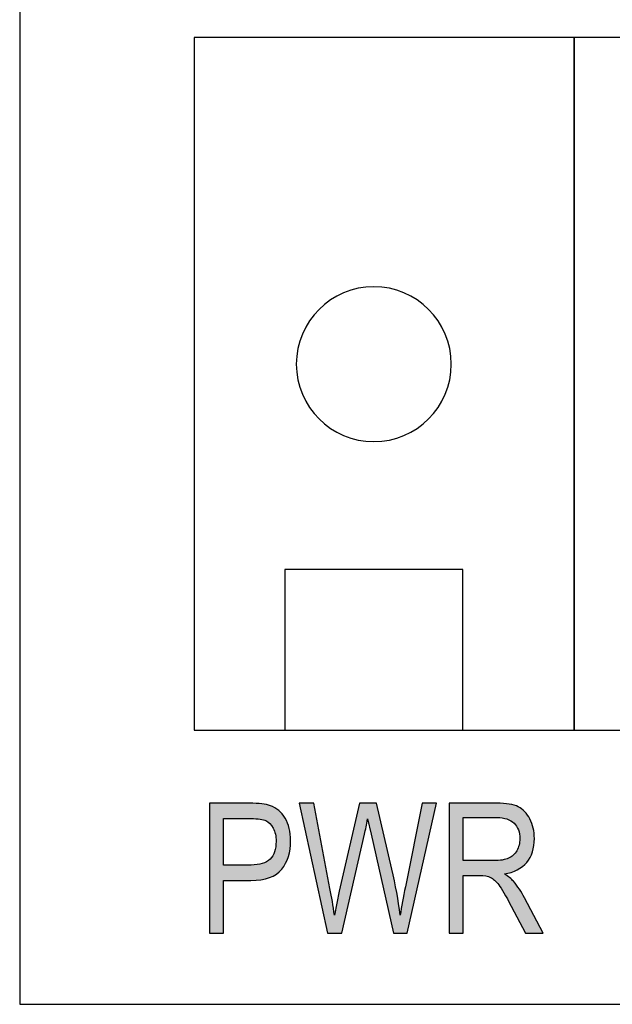
# Model space of a CAD drawing. Extents: x 4.14 to 8.64, y 3.14 to 6.01.
# Drawn here: x 4.95 to 5.25, y 3.65 to 4.16 of the extents above; entities that cross this region are included whole.
import ezdxf

# ---------------------------------------------------------------- set-up
doc = ezdxf.new("R2010")
doc.units = 0
doc.layers.add('LAYER_1', color=7, linetype='CONTINUOUS')

# ---------------------------------------------------------------- blocks, each defined once
blk = doc.blocks.new('*U60')
at = {"layer": 'LAYER_1', "color": 7, "extrusion": (0, 0, -1)}
for points in [[(-5.04639, 3.69003), (-5.04639, 3.75714), (-5.05366, 3.69003)], [(-5.05366, 3.69003), (-5.04639, 3.75714), (-5.05366, 3.75714)], [(-5.06713, 3.74922), (-5.06713, 3.75714), (-5.06777, 3.74922)], [(-5.06777, 3.74922), (-5.06713, 3.75714), (-5.06777, 3.7571)], [(-5.0679, 3.74921), (-5.06777, 3.7571), (-5.0679, 3.7571)], [(-5.07039, 3.74915), (-5.0679, 3.7571), (-5.07039, 3.75697)], [(-5.07104, 3.74909), (-5.07039, 3.75697), (-5.07104, 3.75694)], [(-5.07244, 3.74896), (-5.07104, 3.75694), (-5.07244, 3.75687)], [(-5.07257, 3.74895), (-5.07244, 3.75687), (-5.07257, 3.75686)], [(-5.07302, 3.74887), (-5.07257, 3.75686), (-5.07302, 3.75684)], [(-5.07348, 3.74878), (-5.07302, 3.75684), (-5.07348, 3.75681)], [(-5.07373, 3.74873), (-5.07348, 3.75681), (-5.07373, 3.75676)], [(-5.07431, 3.74862), (-5.07373, 3.75676), (-5.07431, 3.75664)], [(-5.0749, 3.74841), (-5.07431, 3.75664), (-5.0749, 3.75651)], [(-5.07562, 3.74816), (-5.0749, 3.75651), (-5.07562, 3.75636)], [(-5.07596, 3.74795), (-5.07562, 3.75636), (-5.07596, 3.75628)], [(-5.07666, 3.74753), (-5.07596, 3.75628), (-5.07666, 3.75613)], [(-5.07691, 3.74731), (-5.07666, 3.75613), (-5.07691, 3.75608)], [(-5.07743, 3.74684), (-5.07691, 3.75608), (-5.07743, 3.75597)], [(-5.07763, 3.74667), (-5.07743, 3.75597), (-5.07763, 3.75593)], [(-5.07775, 3.74652), (-5.07763, 3.75593), (-5.07775, 3.7559)], [(-5.07792, 3.74631), (-5.07775, 3.7559), (-5.07792, 3.75586)], [(-5.07847, 3.74564), (-5.07792, 3.75586), (-5.07847, 3.7556)], [(-5.07852, 3.74559), (-5.07847, 3.7556), (-5.07852, 3.75558)], [(-5.0791, 3.74463), (-5.07852, 3.75558), (-5.0791, 3.75531)], [(-5.07932, 3.74428), (-5.0791, 3.75531), (-5.07932, 3.75521)], [(-5.07964, 3.74357), (-5.07932, 3.75521), (-5.07964, 3.75506)], [(-5.07999, 3.74278), (-5.07964, 3.75506), (-5.07999, 3.75489)], [(-5.08007, 3.7425), (-5.07999, 3.75489), (-5.08007, 3.75486)], [(-5.08019, 3.74212), (-5.08007, 3.75486), (-5.08019, 3.7548)], [(-5.08042, 3.74133), (-5.08019, 3.7548), (-5.08042, 3.75464)], [(-5.08047, 3.74115), (-5.08042, 3.75464), (-5.08047, 3.7546)], [(-5.08066, 3.73998), (-5.08047, 3.7546), (-5.08066, 3.75447)], [(-5.08076, 3.73937), (-5.08066, 3.75447), (-5.08076, 3.7544)], [(-5.08085, 3.73746), (-5.08076, 3.7544), (-5.08085, 3.75433)], [(-5.08085, 3.72045), (-5.08085, 3.75433), (-5.08101, 3.72053)], [(-5.08101, 3.72053), (-5.08085, 3.75433), (-5.08101, 3.75422)], [(-5.08101, 3.72053), (-5.08101, 3.75422), (-5.08221, 3.72148)], [(-5.08221, 3.72148), (-5.08101, 3.75422), (-5.08221, 3.75338)], [(-5.08221, 3.72148), (-5.08221, 3.75338), (-5.08248, 3.72169)], [(-5.08248, 3.72169), (-5.08221, 3.75338), (-5.08248, 3.7531)], [(-5.08248, 3.72169), (-5.08248, 3.7531), (-5.08374, 3.72304)], [(-5.08374, 3.72304), (-5.08248, 3.7531), (-5.08374, 3.75182)], [(-5.08374, 3.72304), (-5.08374, 3.75182), (-5.08398, 3.7234)], [(-5.08398, 3.7234), (-5.08374, 3.75182), (-5.08398, 3.75158)], [(-5.08398, 3.7234), (-5.08398, 3.75158), (-5.08552, 3.72573)], [(-5.08552, 3.72573), (-5.08398, 3.75158), (-5.08552, 3.74941)], [(-5.08552, 3.72573), (-5.08552, 3.74941), (-5.08577, 3.72611)], [(-5.08577, 3.72611), (-5.08552, 3.74941), (-5.08577, 3.74892)], [(-5.08577, 3.72611), (-5.08577, 3.74892), (-5.08677, 3.72852)], [(-5.08677, 3.72852), (-5.08577, 3.74892), (-5.08677, 3.74691)], [(-5.08677, 3.72852), (-5.08677, 3.74691), (-5.08721, 3.72959)], [(-5.08721, 3.72959), (-5.08677, 3.74691), (-5.08721, 3.74554)], [(-5.08721, 3.72959), (-5.08721, 3.74554), (-5.08766, 3.7316)], [(-5.08766, 3.7316), (-5.08721, 3.74554), (-5.08766, 3.74415)], [(-5.08766, 3.7316), (-5.08766, 3.74415), (-5.08808, 3.7335)], [(-5.08808, 3.7335), (-5.08766, 3.74415), (-5.08808, 3.74176)], [(-5.08808, 3.7335), (-5.08808, 3.74176), (-5.08819, 3.73516)], [(-5.08819, 3.73516), (-5.08808, 3.74176), (-5.08819, 3.74112)], [(-5.08819, 3.73516), (-5.08819, 3.74112), (-5.08837, 3.73782)], [(-5.07999, 3.72002), (-5.07999, 3.73189), (-5.08007, 3.72006)], [(-5.08007, 3.72006), (-5.08007, 3.7321), (-5.08019, 3.72012)], [(-5.08019, 3.72012), (-5.08019, 3.73249), (-5.08042, 3.72023)], [(-5.08042, 3.72023), (-5.08042, 3.73329), (-5.08047, 3.72026)], [(-5.08047, 3.72026), (-5.08047, 3.73358), (-5.08066, 3.72036)], [(-5.08066, 3.72036), (-5.08066, 3.73459), (-5.08076, 3.72041)], [(-5.08076, 3.72041), (-5.08076, 3.73604), (-5.08085, 3.72045)], [(-5.07431, 3.71798), (-5.07431, 3.72621), (-5.0749, 3.71813)], [(-5.0749, 3.71813), (-5.0749, 3.72642), (-5.07562, 3.7183)], [(-5.07562, 3.7183), (-5.07562, 3.72677), (-5.07596, 3.71838)], [(-5.07596, 3.71838), (-5.07596, 3.72694), (-5.07666, 3.71855)], [(-5.07666, 3.71855), (-5.07666, 3.7274), (-5.07691, 3.71862)], [(-5.07691, 3.71862), (-5.07691, 3.72756), (-5.07743, 3.71874)], [(-5.07743, 3.71874), (-5.07743, 3.72801), (-5.07763, 3.71884)], [(-5.07763, 3.71884), (-5.07763, 3.72817), (-5.07775, 3.7189)], [(-5.07775, 3.7189), (-5.07775, 3.72827), (-5.07792, 3.71899)], [(-5.07792, 3.71899), (-5.07792, 3.72847), (-5.07847, 3.71926)], [(-5.07847, 3.71926), (-5.07847, 3.72909), (-5.07852, 3.71928)], [(-5.07852, 3.71928), (-5.07852, 3.72915), (-5.0791, 3.71958)], [(-5.0791, 3.71958), (-5.0791, 3.72999), (-5.07932, 3.71969)], [(-5.07932, 3.71969), (-5.07932, 3.7304), (-5.07964, 3.71985)], [(-5.07964, 3.71985), (-5.07964, 3.731), (-5.07999, 3.72002)], [(-5.06713, 3.71731), (-5.06713, 3.72524), (-5.06777, 3.71731)], [(-5.06777, 3.71731), (-5.06713, 3.72524), (-5.06777, 3.72524)], [(-5.06777, 3.71731), (-5.06777, 3.72524), (-5.0679, 3.71732)], [(-5.0679, 3.71732), (-5.06777, 3.72524), (-5.0679, 3.72524)], [(-5.0679, 3.71732), (-5.0679, 3.72524), (-5.07039, 3.71749)], [(-5.07039, 3.71749), (-5.07039, 3.72538), (-5.07104, 3.71754)], [(-5.07104, 3.71754), (-5.07104, 3.72542), (-5.07244, 3.71763)], [(-5.07244, 3.71763), (-5.07244, 3.72566), (-5.07257, 3.71764)], [(-5.07257, 3.71764), (-5.07257, 3.72569), (-5.07302, 3.71767)], [(-5.07302, 3.71767), (-5.07302, 3.72581), (-5.07348, 3.71778)], [(-5.07348, 3.71778), (-5.07348, 3.72593), (-5.07373, 3.71784)], [(-5.07373, 3.71784), (-5.07373, 3.72599), (-5.07431, 3.71798)]]:
    blk.add_solid(points, dxfattribs=at)
at = {"layer": 'LAYER_1', "color": 7}
for points in [[(5.05366, 3.74922), (5.05366, 3.75714), (5.06713, 3.74922)], [(5.06713, 3.74922), (5.05366, 3.75714), (5.06713, 3.75714)], [(5.06777, 3.74922), (5.06777, 3.7571), (5.0679, 3.74921)], [(5.0679, 3.74921), (5.0679, 3.7571), (5.07039, 3.74915)], [(5.07039, 3.74915), (5.07039, 3.75697), (5.07104, 3.74909)], [(5.07104, 3.74909), (5.07104, 3.75694), (5.07244, 3.74896)], [(5.07244, 3.74896), (5.07244, 3.75687), (5.07257, 3.74895)], [(5.07257, 3.74895), (5.07257, 3.75686), (5.07302, 3.74887)], [(5.07302, 3.74887), (5.07302, 3.75684), (5.07348, 3.74878)], [(5.07348, 3.74878), (5.07348, 3.75681), (5.07373, 3.74873)], [(5.07373, 3.74873), (5.07373, 3.75676), (5.07431, 3.74862)], [(5.07431, 3.74862), (5.07431, 3.75664), (5.0749, 3.74841)], [(5.0749, 3.74841), (5.0749, 3.75651), (5.07562, 3.74816)], [(5.07562, 3.74816), (5.07562, 3.75636), (5.07596, 3.74795)], [(5.07596, 3.74795), (5.07596, 3.75628), (5.07666, 3.74753)], [(5.07666, 3.74753), (5.07666, 3.75613), (5.07691, 3.74731)], [(5.07691, 3.74731), (5.07691, 3.75608), (5.07743, 3.74684)], [(5.07743, 3.74684), (5.07743, 3.75597), (5.07763, 3.74667)], [(5.07763, 3.74667), (5.07763, 3.75593), (5.07775, 3.74652)], [(5.07775, 3.74652), (5.07775, 3.7559), (5.07792, 3.74631)], [(5.07792, 3.74631), (5.07792, 3.75586), (5.07847, 3.74564)], [(5.07847, 3.74564), (5.07847, 3.7556), (5.07852, 3.74559)], [(5.07852, 3.74559), (5.07852, 3.75558), (5.0791, 3.74463)], [(5.0791, 3.74463), (5.0791, 3.75531), (5.07932, 3.74428)], [(5.07932, 3.74428), (5.07932, 3.75521), (5.07964, 3.74357)], [(5.07964, 3.74357), (5.07964, 3.75506), (5.07999, 3.74278)], [(5.07999, 3.74278), (5.07999, 3.75489), (5.08007, 3.7425)], [(5.08007, 3.7425), (5.08007, 3.75486), (5.08019, 3.74212)], [(5.08019, 3.74212), (5.08019, 3.7548), (5.08042, 3.74133)], [(5.08042, 3.74133), (5.08042, 3.75464), (5.08047, 3.74115)], [(5.08047, 3.74115), (5.08047, 3.7546), (5.08066, 3.73998)], [(5.08066, 3.73998), (5.08066, 3.75447), (5.08076, 3.73937)], [(5.08076, 3.73937), (5.08076, 3.7544), (5.08085, 3.73746)], [(5.08085, 3.72045), (5.08076, 3.73604), (5.08085, 3.73746)], [(5.07999, 3.72002), (5.07964, 3.731), (5.07999, 3.73189)], [(5.08007, 3.72006), (5.07999, 3.73189), (5.08007, 3.7321)], [(5.08019, 3.72012), (5.08007, 3.7321), (5.08019, 3.73249)], [(5.08042, 3.72023), (5.08019, 3.73249), (5.08042, 3.73329)], [(5.08047, 3.72026), (5.08042, 3.73329), (5.08047, 3.73358)], [(5.08066, 3.72036), (5.08047, 3.73358), (5.08066, 3.73459)], [(5.08076, 3.72041), (5.08066, 3.73459), (5.08076, 3.73604)], [(5.07431, 3.71798), (5.07373, 3.72599), (5.07431, 3.72621)], [(5.0749, 3.71813), (5.07431, 3.72621), (5.0749, 3.72642)], [(5.07562, 3.7183), (5.0749, 3.72642), (5.07562, 3.72677)], [(5.07596, 3.71838), (5.07562, 3.72677), (5.07596, 3.72694)], [(5.07666, 3.71855), (5.07596, 3.72694), (5.07666, 3.7274)], [(5.07691, 3.71862), (5.07666, 3.7274), (5.07691, 3.72756)], [(5.07743, 3.71874), (5.07691, 3.72756), (5.07743, 3.72801)], [(5.07763, 3.71884), (5.07743, 3.72801), (5.07763, 3.72817)], [(5.07775, 3.7189), (5.07763, 3.72817), (5.07775, 3.72827)], [(5.07792, 3.71899), (5.07775, 3.72827), (5.07792, 3.72847)], [(5.07847, 3.71926), (5.07792, 3.72847), (5.07847, 3.72909)], [(5.07852, 3.71928), (5.07847, 3.72909), (5.07852, 3.72915)], [(5.0791, 3.71958), (5.07852, 3.72915), (5.0791, 3.72999)], [(5.07932, 3.71969), (5.0791, 3.72999), (5.07932, 3.7304)], [(5.07964, 3.71985), (5.07932, 3.7304), (5.07964, 3.731)], [(5.05366, 3.71731), (5.05366, 3.72524), (5.06713, 3.71731)], [(5.06713, 3.71731), (5.05366, 3.72524), (5.06713, 3.72524)], [(5.07039, 3.71749), (5.0679, 3.72524), (5.07039, 3.72538)], [(5.07104, 3.71754), (5.07039, 3.72538), (5.07104, 3.72542)], [(5.07244, 3.71763), (5.07104, 3.72542), (5.07244, 3.72566)], [(5.07257, 3.71764), (5.07244, 3.72566), (5.07257, 3.72569)], [(5.07302, 3.71767), (5.07257, 3.72569), (5.07302, 3.72581)], [(5.07348, 3.71778), (5.07302, 3.72581), (5.07348, 3.72593)], [(5.07373, 3.71784), (5.07348, 3.72593), (5.07373, 3.72599)]]:
    blk.add_solid(points, dxfattribs=at)
blk = doc.blocks.new('*U61')
at = {"layer": 'LAYER_1', "color": 7, "extrusion": (0, 0, -1)}
for points in [[(-5.10028, 3.72302), (-5.09283, 3.75714), (-5.10028, 3.75714)], [(-5.10748, 3.69003), (-5.10028, 3.75714), (-5.10748, 3.71934)], [(-5.12393, 3.72982), (-5.11484, 3.71781), (-5.12393, 3.75714)], [(-5.12393, 3.72982), (-5.12393, 3.75714), (-5.12652, 3.74116)], [(-5.12652, 3.74116), (-5.12393, 3.75714), (-5.12652, 3.75714)], [(-5.12652, 3.74116), (-5.12652, 3.75714), (-5.12812, 3.74904)], [(-5.12812, 3.74904), (-5.12652, 3.75714), (-5.12812, 3.75714)], [(-5.12986, 3.74116), (-5.12812, 3.75714), (-5.12986, 3.75714)], [(-5.13278, 3.72833), (-5.12986, 3.75714), (-5.13278, 3.75714)], [(-5.14063, 3.69378), (-5.13278, 3.75714), (-5.14063, 3.72317)], [(-5.15628, 3.72463), (-5.14848, 3.71828), (-5.15628, 3.75714)], [(-5.15628, 3.72463), (-5.15628, 3.75714), (-5.1636, 3.75714)], [(-5.14148, 3.69003), (-5.14063, 3.72317), (-5.14148, 3.71904)], [(-5.10748, 3.69003), (-5.10748, 3.71934), (-5.10866, 3.69003)], [(-5.10866, 3.69003), (-5.10748, 3.71934), (-5.10866, 3.71315)], [(-5.14148, 3.69003), (-5.14148, 3.71904), (-5.14314, 3.69003)], [(-5.14314, 3.69003), (-5.14148, 3.71904), (-5.14314, 3.71103)], [(-5.10866, 3.69003), (-5.10866, 3.71315), (-5.11099, 3.69003)], [(-5.11099, 3.69003), (-5.10866, 3.71315), (-5.11099, 3.69941)], [(-5.11346, 3.69003), (-5.11346, 3.71182), (-5.11484, 3.69003)], [(-5.14314, 3.69003), (-5.14314, 3.71103), (-5.14491, 3.69003)], [(-5.14491, 3.69003), (-5.14314, 3.71103), (-5.14491, 3.69941)], [(-5.14763, 3.69003), (-5.14763, 3.71402), (-5.14848, 3.69003)], [(-5.11099, 3.69003), (-5.11099, 3.69941), (-5.11346, 3.69003)], [(-5.14491, 3.69003), (-5.14491, 3.69941), (-5.14763, 3.69003)]]:
    blk.add_solid(points, dxfattribs=at)
at = {"layer": 'LAYER_1', "color": 7}
for points in [[(5.10028, 3.72302), (5.10028, 3.75714), (5.10748, 3.69003)], [(5.12812, 3.74904), (5.12812, 3.75714), (5.12986, 3.74116)], [(5.12986, 3.74116), (5.12986, 3.75714), (5.13278, 3.72833)], [(5.13278, 3.72833), (5.13278, 3.75714), (5.14063, 3.69378)], [(5.11484, 3.69003), (5.11484, 3.71781), (5.12393, 3.72982)], [(5.14063, 3.69378), (5.14063, 3.72317), (5.14148, 3.69003)], [(5.14848, 3.69003), (5.14848, 3.71828), (5.15628, 3.72463)], [(5.11484, 3.69003), (5.11346, 3.71182), (5.11484, 3.71781)], [(5.14848, 3.69003), (5.14763, 3.71402), (5.14848, 3.71828)], [(5.11346, 3.69003), (5.11099, 3.69941), (5.11346, 3.71182)], [(5.14763, 3.69003), (5.14491, 3.69941), (5.14763, 3.71402)]]:
    blk.add_solid(points, dxfattribs=at)
blk = doc.blocks.new('*U62')
at = {"layer": 'LAYER_1', "color": 7, "extrusion": (0, 0, -1)}
for points in [[(-5.17021, 3.69003), (-5.17021, 3.75714), (-5.17749, 3.69003)], [(-5.17749, 3.69003), (-5.17021, 3.75714), (-5.17749, 3.75714)], [(-5.1859, 3.74973), (-5.1859, 3.75714), (-5.18916, 3.74973)], [(-5.18916, 3.74973), (-5.1859, 3.75714), (-5.18916, 3.75714)], [(-5.18916, 3.74973), (-5.18916, 3.75714), (-5.1916, 3.74973)], [(-5.1916, 3.74973), (-5.18916, 3.75714), (-5.1916, 3.75714)], [(-5.1916, 3.74973), (-5.1916, 3.75714), (-5.19315, 3.74973)], [(-5.19315, 3.74973), (-5.1916, 3.75714), (-5.19315, 3.75714)], [(-5.19315, 3.74973), (-5.19315, 3.75714), (-5.19367, 3.74973)], [(-5.19367, 3.74973), (-5.19315, 3.75714), (-5.19367, 3.75714)], [(-5.19367, 3.74973), (-5.19367, 3.75714), (-5.19461, 3.74973)], [(-5.19461, 3.74973), (-5.19367, 3.75714), (-5.19461, 3.75714)], [(-5.19461, 3.74973), (-5.19461, 3.75714), (-5.19488, 3.74973)], [(-5.19488, 3.74973), (-5.19461, 3.75714), (-5.19488, 3.75713)], [(-5.19555, 3.74969), (-5.19488, 3.75713), (-5.19555, 3.75711)], [(-5.1958, 3.74967), (-5.19555, 3.75711), (-5.1958, 3.7571)], [(-5.19763, 3.74955), (-5.1958, 3.7571), (-5.19763, 3.75704)], [(-5.19765, 3.74954), (-5.19763, 3.75704), (-5.19765, 3.75704)], [(-5.19818, 3.74942), (-5.19765, 3.75704), (-5.19818, 3.75702)], [(-5.1985, 3.74935), (-5.19818, 3.75702), (-5.1985, 3.75698)], [(-5.19873, 3.7493), (-5.1985, 3.75698), (-5.19873, 3.75696)], [(-5.19945, 3.74913), (-5.19873, 3.75696), (-5.19945, 3.75688)], [(-5.20002, 3.749), (-5.19945, 3.75688), (-5.20002, 3.75681)], [(-5.20093, 3.74865), (-5.20002, 3.75681), (-5.20093, 3.75671)], [(-5.20108, 3.74859), (-5.20093, 3.75671), (-5.20108, 3.75669)], [(-5.20125, 3.7485), (-5.20108, 3.75669), (-5.20125, 3.75667)], [(-5.20143, 3.74841), (-5.20125, 3.75667), (-5.20143, 3.75663)], [(-5.20205, 3.74809), (-5.20143, 3.75663), (-5.20205, 3.75649)], [(-5.20219, 3.748), (-5.20205, 3.75649), (-5.20219, 3.75646)], [(-5.20225, 3.74796), (-5.20219, 3.75646), (-5.20225, 3.75644)], [(-5.20228, 3.74793), (-5.20225, 3.75644), (-5.20228, 3.75643)], [(-5.20293, 3.7475), (-5.20228, 3.75643), (-5.20293, 3.75629)], [(-5.20331, 3.74717), (-5.20293, 3.75629), (-5.20331, 3.7562)], [(-5.2034, 3.7471), (-5.20331, 3.7562), (-5.2034, 3.75618)], [(-5.20373, 3.74682), (-5.2034, 3.75618), (-5.20373, 3.75611)], [(-5.20383, 3.74669), (-5.20373, 3.75611), (-5.20383, 3.75608)], [(-5.20429, 3.74612), (-5.20383, 3.75608), (-5.20429, 3.7559)], [(-5.20502, 3.74523), (-5.20429, 3.7559), (-5.20502, 3.75561)], [(-5.20514, 3.745), (-5.20502, 3.75561), (-5.20514, 3.75557)], [(-5.20539, 3.7445), (-5.20514, 3.75557), (-5.20539, 3.75547)], [(-5.20582, 3.74363), (-5.20539, 3.75547), (-5.20582, 3.75529)], [(-5.2059, 3.74348), (-5.20582, 3.75529), (-5.2059, 3.75527)], [(-5.20595, 3.74336), (-5.2059, 3.75527), (-5.20595, 3.75523)], [(-5.20631, 3.74201), (-5.20595, 3.75523), (-5.20631, 3.75501)], [(-5.20645, 3.74144), (-5.20631, 3.75501), (-5.20645, 3.75491)], [(-5.20651, 3.74123), (-5.20645, 3.75491), (-5.20651, 3.75488)], [(-5.2066, 3.74008), (-5.20651, 3.75488), (-5.2066, 3.75482)], [(-5.2067, 3.73883), (-5.2066, 3.75482), (-5.2067, 3.75476)], [(-5.2067, 3.72357), (-5.2067, 3.75476), (-5.20763, 3.72418)], [(-5.20763, 3.72418), (-5.2067, 3.75476), (-5.20763, 3.75417)], [(-5.20763, 3.72418), (-5.20763, 3.75417), (-5.20804, 3.72444)], [(-5.20804, 3.72444), (-5.20763, 3.75417), (-5.20804, 3.75381)], [(-5.20804, 3.72444), (-5.20804, 3.75381), (-5.20912, 3.72549)], [(-5.20912, 3.72549), (-5.20804, 3.75381), (-5.20912, 3.75284)], [(-5.20912, 3.72549), (-5.20912, 3.75284), (-5.20921, 3.72557)], [(-5.20921, 3.72557), (-5.20912, 3.75284), (-5.20921, 3.75277)], [(-5.20921, 3.72557), (-5.20921, 3.75277), (-5.20958, 3.72593)], [(-5.20958, 3.72593), (-5.20921, 3.75277), (-5.20958, 3.75231)], [(-5.20958, 3.72593), (-5.20958, 3.75231), (-5.21025, 3.72658)], [(-5.21025, 3.72658), (-5.20958, 3.75231), (-5.21025, 3.7515)], [(-5.21025, 3.72658), (-5.21025, 3.7515), (-5.21062, 3.72712)], [(-5.21062, 3.72712), (-5.21025, 3.7515), (-5.21062, 3.75105)], [(-5.21062, 3.72712), (-5.21062, 3.75105), (-5.21186, 3.72895)], [(-5.21186, 3.72895), (-5.21062, 3.75105), (-5.21186, 3.74903)], [(-5.21186, 3.72895), (-5.21186, 3.74903), (-5.21198, 3.72912)], [(-5.21198, 3.72912), (-5.21186, 3.74903), (-5.21198, 3.74877)], [(-5.21198, 3.72912), (-5.21198, 3.74877), (-5.21289, 3.73124)], [(-5.21289, 3.73124), (-5.21198, 3.74877), (-5.21289, 3.74675)], [(-5.21289, 3.73124), (-5.21289, 3.74675), (-5.21322, 3.73201)], [(-5.21322, 3.73201), (-5.21289, 3.74675), (-5.21322, 3.74566)], [(-5.21322, 3.73201), (-5.21322, 3.74566), (-5.21362, 3.73378)], [(-5.21362, 3.73378), (-5.21322, 3.74566), (-5.21362, 3.7443)], [(-5.21362, 3.73378), (-5.21362, 3.7443), (-5.21396, 3.73527)], [(-5.21396, 3.73527), (-5.21362, 3.7443), (-5.21396, 3.74228)], [(-5.21396, 3.73527), (-5.21396, 3.74228), (-5.21406, 3.73674)], [(-5.21406, 3.73674), (-5.21396, 3.74228), (-5.21406, 3.74168)], [(-5.21406, 3.73674), (-5.21406, 3.74168), (-5.21421, 3.73888)], [(-5.20645, 3.72342), (-5.20645, 3.73633), (-5.20651, 3.72345)], [(-5.20651, 3.72345), (-5.20651, 3.73663), (-5.2066, 3.72351)], [(-5.2066, 3.72351), (-5.2066, 3.73712), (-5.2067, 3.72357)], [(-5.20429, 3.72228), (-5.20429, 3.73141), (-5.20502, 3.72258)], [(-5.20502, 3.72258), (-5.20502, 3.73248), (-5.20514, 3.72262)], [(-5.20514, 3.72262), (-5.20514, 3.73264), (-5.20539, 3.72273)], [(-5.20539, 3.72273), (-5.20539, 3.73315), (-5.20582, 3.72301)], [(-5.20582, 3.72301), (-5.20582, 3.73403), (-5.2059, 3.72306)], [(-5.2059, 3.72306), (-5.2059, 3.73426), (-5.20595, 3.72309)], [(-5.20595, 3.72309), (-5.20595, 3.73443), (-5.20631, 3.72332)], [(-5.20631, 3.72332), (-5.20631, 3.73552), (-5.20645, 3.72342)], [(-5.18916, 3.71959), (-5.1859, 3.72751), (-5.18916, 3.72751)], [(-5.1916, 3.71885), (-5.18916, 3.72751), (-5.1916, 3.72751)], [(-5.19315, 3.71776), (-5.1916, 3.72751), (-5.19315, 3.72751)], [(-5.19873, 3.7206), (-5.19873, 3.72806), (-5.19945, 3.72077)], [(-5.19945, 3.72077), (-5.19945, 3.72822), (-5.20002, 3.7209)], [(-5.20002, 3.7209), (-5.20002, 3.72843), (-5.20093, 3.72112)], [(-5.20093, 3.72112), (-5.20093, 3.72876), (-5.20108, 3.72116)], [(-5.20108, 3.72116), (-5.20108, 3.72885), (-5.20125, 3.7212)], [(-5.20125, 3.7212), (-5.20125, 3.72894), (-5.20143, 3.72124)], [(-5.20143, 3.72124), (-5.20143, 3.72904), (-5.20205, 3.72139)], [(-5.20205, 3.72139), (-5.20205, 3.72939), (-5.20219, 3.72142)], [(-5.20219, 3.72142), (-5.20219, 3.72946), (-5.20225, 3.72144)], [(-5.20225, 3.72144), (-5.20225, 3.72951), (-5.20228, 3.72145)], [(-5.20228, 3.72145), (-5.20228, 3.72954), (-5.20293, 3.72171)], [(-5.20293, 3.72171), (-5.20293, 3.73005), (-5.20331, 3.72187)], [(-5.20331, 3.72187), (-5.20331, 3.73035), (-5.2034, 3.72191)], [(-5.2034, 3.72191), (-5.2034, 3.73044), (-5.20373, 3.72204)], [(-5.20373, 3.72204), (-5.20373, 3.7308), (-5.20383, 3.72208)], [(-5.20383, 3.72208), (-5.20383, 3.7309), (-5.20429, 3.72228)], [(-5.19945, 3.70911), (-5.19873, 3.7206), (-5.19945, 3.7201)], [(-5.20002, 3.70806), (-5.19945, 3.7201), (-5.20002, 3.71971)], [(-5.20093, 3.7064), (-5.20002, 3.71971), (-5.20093, 3.71907)], [(-5.20108, 3.70613), (-5.20093, 3.71907), (-5.20108, 3.71897)], [(-5.20125, 3.70581), (-5.20108, 3.71897), (-5.20125, 3.71885)], [(-5.20143, 3.70549), (-5.20125, 3.71885), (-5.20143, 3.71873)], [(-5.20205, 3.70435), (-5.20143, 3.71873), (-5.20205, 3.71814)], [(-5.20219, 3.7041), (-5.20205, 3.71814), (-5.20219, 3.71801)], [(-5.20225, 3.704), (-5.20219, 3.71801), (-5.20225, 3.71795)], [(-5.20228, 3.70392), (-5.20225, 3.71795), (-5.20228, 3.71792)], [(-5.20293, 3.70269), (-5.20228, 3.71792), (-5.20293, 3.7173)], [(-5.20331, 3.70197), (-5.20293, 3.7173), (-5.20331, 3.71694)], [(-5.2034, 3.7018), (-5.20331, 3.71694), (-5.2034, 3.71685)], [(-5.20373, 3.70118), (-5.2034, 3.71685), (-5.20373, 3.71642)], [(-5.20383, 3.70099), (-5.20373, 3.71642), (-5.20383, 3.71629)], [(-5.20429, 3.7001), (-5.20383, 3.71629), (-5.20429, 3.71567)], [(-5.20502, 3.69871), (-5.20429, 3.71567), (-5.20502, 3.7147)], [(-5.20514, 3.6985), (-5.20502, 3.7147), (-5.20514, 3.71455)], [(-5.20539, 3.69802), (-5.20514, 3.71455), (-5.20539, 3.71422)], [(-5.20582, 3.69719), (-5.20539, 3.71422), (-5.20582, 3.71364)], [(-5.2059, 3.69705), (-5.20582, 3.71364), (-5.2059, 3.71354)], [(-5.20595, 3.69694), (-5.2059, 3.71354), (-5.20595, 3.71346)], [(-5.20631, 3.69626), (-5.20595, 3.71346), (-5.20631, 3.71299)], [(-5.20645, 3.69598), (-5.20631, 3.71299), (-5.20645, 3.7128)], [(-5.20651, 3.69588), (-5.20645, 3.7128), (-5.20651, 3.71271)], [(-5.2066, 3.69571), (-5.20651, 3.71271), (-5.2066, 3.71256)], [(-5.2067, 3.69553), (-5.2066, 3.71256), (-5.2067, 3.71239)], [(-5.20763, 3.69374), (-5.2067, 3.71239), (-5.20763, 3.71081)], [(-5.20804, 3.69296), (-5.20763, 3.71081), (-5.20804, 3.71012)], [(-5.20912, 3.6909), (-5.20804, 3.71012), (-5.20912, 3.7083)], [(-5.20921, 3.69074), (-5.20912, 3.7083), (-5.20921, 3.70813)], [(-5.20958, 3.69003), (-5.20921, 3.70813), (-5.20958, 3.70742)], [(-5.20958, 3.69003), (-5.20958, 3.70742), (-5.21025, 3.69003)], [(-5.21025, 3.69003), (-5.20958, 3.70742), (-5.21025, 3.70616)], [(-5.21025, 3.69003), (-5.21025, 3.70616), (-5.21062, 3.69003)], [(-5.21062, 3.69003), (-5.21025, 3.70616), (-5.21062, 3.70545)], [(-5.21062, 3.69003), (-5.21062, 3.70545), (-5.21186, 3.69003)], [(-5.21186, 3.69003), (-5.21062, 3.70545), (-5.21186, 3.70309)], [(-5.21186, 3.69003), (-5.21186, 3.70309), (-5.21198, 3.69003)], [(-5.21198, 3.69003), (-5.21186, 3.70309), (-5.21198, 3.70287)], [(-5.21198, 3.69003), (-5.21198, 3.70287), (-5.21289, 3.69003)], [(-5.21289, 3.69003), (-5.21198, 3.70287), (-5.21289, 3.70114)], [(-5.21289, 3.69003), (-5.21289, 3.70114), (-5.21322, 3.69003)], [(-5.21322, 3.69003), (-5.21289, 3.70114), (-5.21322, 3.70052)], [(-5.21322, 3.69003), (-5.21322, 3.70052), (-5.21362, 3.69003)], [(-5.21362, 3.69003), (-5.21322, 3.70052), (-5.21362, 3.69975)], [(-5.21362, 3.69003), (-5.21362, 3.69975), (-5.21396, 3.69003)], [(-5.21396, 3.69003), (-5.21362, 3.69975), (-5.21396, 3.6991)], [(-5.21396, 3.69003), (-5.21396, 3.6991), (-5.21406, 3.69003)], [(-5.21406, 3.69003), (-5.21396, 3.6991), (-5.21406, 3.69891)], [(-5.21406, 3.69003), (-5.21406, 3.69891), (-5.21421, 3.69003)], [(-5.21421, 3.69003), (-5.21406, 3.69891), (-5.21421, 3.69863)], [(-5.21421, 3.69003), (-5.21421, 3.69863), (-5.21874, 3.69003)]]:
    blk.add_solid(points, dxfattribs=at)
at = {"layer": 'LAYER_1', "color": 7}
for points in [[(5.17749, 3.74973), (5.17749, 3.75714), (5.1859, 3.74973)], [(5.1859, 3.74973), (5.17749, 3.75714), (5.1859, 3.75714)], [(5.19488, 3.74973), (5.19488, 3.75713), (5.19555, 3.74969)], [(5.19555, 3.74969), (5.19555, 3.75711), (5.1958, 3.74967)], [(5.1958, 3.74967), (5.1958, 3.7571), (5.19763, 3.74955)], [(5.19763, 3.74955), (5.19763, 3.75704), (5.19765, 3.74954)], [(5.19765, 3.74954), (5.19765, 3.75704), (5.19818, 3.74942)], [(5.19818, 3.74942), (5.19818, 3.75702), (5.1985, 3.74935)], [(5.1985, 3.74935), (5.1985, 3.75698), (5.19873, 3.7493)], [(5.19873, 3.7493), (5.19873, 3.75696), (5.19945, 3.74913)], [(5.19945, 3.74913), (5.19945, 3.75688), (5.20002, 3.749)], [(5.20002, 3.749), (5.20002, 3.75681), (5.20093, 3.74865)], [(5.20093, 3.74865), (5.20093, 3.75671), (5.20108, 3.74859)], [(5.20108, 3.74859), (5.20108, 3.75669), (5.20125, 3.7485)], [(5.20125, 3.7485), (5.20125, 3.75667), (5.20143, 3.74841)], [(5.20143, 3.74841), (5.20143, 3.75663), (5.20205, 3.74809)], [(5.20205, 3.74809), (5.20205, 3.75649), (5.20219, 3.748)], [(5.20219, 3.748), (5.20219, 3.75646), (5.20225, 3.74796)], [(5.20225, 3.74796), (5.20225, 3.75644), (5.20228, 3.74793)], [(5.20228, 3.74793), (5.20228, 3.75643), (5.20293, 3.7475)], [(5.20293, 3.7475), (5.20293, 3.75629), (5.20331, 3.74717)], [(5.20331, 3.74717), (5.20331, 3.7562), (5.2034, 3.7471)], [(5.2034, 3.7471), (5.2034, 3.75618), (5.20373, 3.74682)], [(5.20373, 3.74682), (5.20373, 3.75611), (5.20383, 3.74669)], [(5.20383, 3.74669), (5.20383, 3.75608), (5.20429, 3.74612)], [(5.20429, 3.74612), (5.20429, 3.7559), (5.20502, 3.74523)], [(5.20502, 3.74523), (5.20502, 3.75561), (5.20514, 3.745)], [(5.20514, 3.745), (5.20514, 3.75557), (5.20539, 3.7445)], [(5.20539, 3.7445), (5.20539, 3.75547), (5.20582, 3.74363)], [(5.20582, 3.74363), (5.20582, 3.75529), (5.2059, 3.74348)], [(5.2059, 3.74348), (5.2059, 3.75527), (5.20595, 3.74336)], [(5.20595, 3.74336), (5.20595, 3.75523), (5.20631, 3.74201)], [(5.20631, 3.74201), (5.20631, 3.75501), (5.20645, 3.74144)], [(5.20645, 3.74144), (5.20645, 3.75491), (5.20651, 3.74123)], [(5.20651, 3.74123), (5.20651, 3.75488), (5.2066, 3.74008)], [(5.2066, 3.74008), (5.2066, 3.75482), (5.2067, 3.73883)], [(5.20645, 3.72342), (5.20631, 3.73552), (5.20645, 3.73633)], [(5.20651, 3.72345), (5.20645, 3.73633), (5.20651, 3.73663)], [(5.2066, 3.72351), (5.20651, 3.73663), (5.2066, 3.73712)], [(5.2067, 3.72357), (5.2066, 3.73712), (5.2067, 3.73883)], [(5.20429, 3.72228), (5.20383, 3.7309), (5.20429, 3.73141)], [(5.20502, 3.72258), (5.20429, 3.73141), (5.20502, 3.73248)], [(5.20514, 3.72262), (5.20502, 3.73248), (5.20514, 3.73264)], [(5.20539, 3.72273), (5.20514, 3.73264), (5.20539, 3.73315)], [(5.20582, 3.72301), (5.20539, 3.73315), (5.20582, 3.73403)], [(5.2059, 3.72306), (5.20582, 3.73403), (5.2059, 3.73426)], [(5.20595, 3.72309), (5.2059, 3.73426), (5.20595, 3.73443)], [(5.20631, 3.72332), (5.20595, 3.73443), (5.20631, 3.73552)], [(5.17749, 3.71984), (5.17749, 3.72751), (5.1859, 3.71984)], [(5.1859, 3.71984), (5.17749, 3.72751), (5.1859, 3.72751)], [(5.1859, 3.71984), (5.1859, 3.72751), (5.18916, 3.71959)], [(5.18916, 3.71959), (5.18916, 3.72751), (5.1916, 3.71885)], [(5.1916, 3.71885), (5.1916, 3.72751), (5.19315, 3.71776)], [(5.19367, 3.71739), (5.19315, 3.72751), (5.19367, 3.72753)], [(5.19315, 3.71776), (5.19315, 3.72751), (5.19367, 3.71739)], [(5.19461, 3.71634), (5.19367, 3.72753), (5.19461, 3.72756)], [(5.19367, 3.71739), (5.19367, 3.72753), (5.19461, 3.71634)], [(5.19488, 3.71604), (5.19461, 3.72756), (5.19488, 3.72757)], [(5.19461, 3.71634), (5.19461, 3.72756), (5.19488, 3.71604)], [(5.19555, 3.71529), (5.19488, 3.72757), (5.19555, 3.72759)], [(5.19488, 3.71604), (5.19488, 3.72757), (5.19555, 3.71529)], [(5.1958, 3.71501), (5.19555, 3.72759), (5.1958, 3.72762)], [(5.19555, 3.71529), (5.19555, 3.72759), (5.1958, 3.71501)], [(5.19763, 3.71219), (5.1958, 3.72762), (5.19763, 3.72783)], [(5.1958, 3.71501), (5.1958, 3.72762), (5.19763, 3.71219)], [(5.19763, 3.71219), (5.19763, 3.72783), (5.19765, 3.71215)], [(5.19765, 3.71215), (5.19763, 3.72783), (5.19765, 3.72783)], [(5.19818, 3.71133), (5.19765, 3.72783), (5.19818, 3.72794)], [(5.19765, 3.71215), (5.19765, 3.72783), (5.19818, 3.71133)], [(5.1985, 3.71084), (5.19818, 3.72794), (5.1985, 3.72801)], [(5.19818, 3.71133), (5.19818, 3.72794), (5.1985, 3.71084)], [(5.19873, 3.71042), (5.1985, 3.72801), (5.19873, 3.72806)], [(5.1985, 3.71084), (5.1985, 3.72801), (5.19873, 3.71042)], [(5.19945, 3.72077), (5.19873, 3.72806), (5.19945, 3.72822)], [(5.20002, 3.7209), (5.19945, 3.72822), (5.20002, 3.72843)], [(5.20093, 3.72112), (5.20002, 3.72843), (5.20093, 3.72876)], [(5.20108, 3.72116), (5.20093, 3.72876), (5.20108, 3.72885)], [(5.20125, 3.7212), (5.20108, 3.72885), (5.20125, 3.72894)], [(5.20143, 3.72124), (5.20125, 3.72894), (5.20143, 3.72904)], [(5.20205, 3.72139), (5.20143, 3.72904), (5.20205, 3.72939)], [(5.20219, 3.72142), (5.20205, 3.72939), (5.20219, 3.72946)], [(5.20225, 3.72144), (5.20219, 3.72946), (5.20225, 3.72951)], [(5.20228, 3.72145), (5.20225, 3.72951), (5.20228, 3.72954)], [(5.20293, 3.72171), (5.20228, 3.72954), (5.20293, 3.73005)], [(5.20331, 3.72187), (5.20293, 3.73005), (5.20331, 3.73035)], [(5.2034, 3.72191), (5.20331, 3.73035), (5.2034, 3.73044)], [(5.20373, 3.72204), (5.2034, 3.73044), (5.20373, 3.7308)], [(5.20383, 3.72208), (5.20373, 3.7308), (5.20383, 3.7309)], [(5.19873, 3.71042), (5.19873, 3.7206), (5.19945, 3.70911)], [(5.19945, 3.70911), (5.19945, 3.7201), (5.20002, 3.70806)], [(5.20002, 3.70806), (5.20002, 3.71971), (5.20093, 3.7064)], [(5.20093, 3.7064), (5.20093, 3.71907), (5.20108, 3.70613)], [(5.20108, 3.70613), (5.20108, 3.71897), (5.20125, 3.70581)], [(5.20125, 3.70581), (5.20125, 3.71885), (5.20143, 3.70549)], [(5.20143, 3.70549), (5.20143, 3.71873), (5.20205, 3.70435)], [(5.20205, 3.70435), (5.20205, 3.71814), (5.20219, 3.7041)], [(5.20219, 3.7041), (5.20219, 3.71801), (5.20225, 3.704)], [(5.20225, 3.704), (5.20225, 3.71795), (5.20228, 3.70392)], [(5.20228, 3.70392), (5.20228, 3.71792), (5.20293, 3.70269)], [(5.20293, 3.70269), (5.20293, 3.7173), (5.20331, 3.70197)], [(5.20331, 3.70197), (5.20331, 3.71694), (5.2034, 3.7018)], [(5.2034, 3.7018), (5.2034, 3.71685), (5.20373, 3.70118)], [(5.20373, 3.70118), (5.20373, 3.71642), (5.20383, 3.70099)], [(5.20383, 3.70099), (5.20383, 3.71629), (5.20429, 3.7001)], [(5.20429, 3.7001), (5.20429, 3.71567), (5.20502, 3.69871)], [(5.20502, 3.69871), (5.20502, 3.7147), (5.20514, 3.6985)], [(5.20514, 3.6985), (5.20514, 3.71455), (5.20539, 3.69802)], [(5.20539, 3.69802), (5.20539, 3.71422), (5.20582, 3.69719)], [(5.20582, 3.69719), (5.20582, 3.71364), (5.2059, 3.69705)], [(5.2059, 3.69705), (5.2059, 3.71354), (5.20595, 3.69694)], [(5.20595, 3.69694), (5.20595, 3.71346), (5.20631, 3.69626)], [(5.20631, 3.69626), (5.20631, 3.71299), (5.20645, 3.69598)], [(5.20645, 3.69598), (5.20645, 3.7128), (5.20651, 3.69588)], [(5.20651, 3.69588), (5.20651, 3.71271), (5.2066, 3.69571)], [(5.2066, 3.69571), (5.2066, 3.71256), (5.2067, 3.69553)], [(5.2067, 3.69553), (5.2067, 3.71239), (5.20763, 3.69374)], [(5.20763, 3.69374), (5.20763, 3.71081), (5.20804, 3.69296)], [(5.20804, 3.69296), (5.20804, 3.71012), (5.20912, 3.6909)], [(5.20912, 3.6909), (5.20912, 3.7083), (5.20921, 3.69074)], [(5.20921, 3.69074), (5.20921, 3.70813), (5.20958, 3.69003)]]:
    blk.add_solid(points, dxfattribs=at)
blk = doc.blocks.new('BLOCK_16')
at = {"layer": 'LAYER_1'}
for points, knots in [([(5.04639, 3.69003), (5.04639, 3.69003), (5.04639, 3.75714), (5.04639, 3.75714), (5.04639, 3.75714), (5.06713, 3.75714), (5.06713, 3.75714), (5.072, 3.75714), (5.07561, 3.7567), (5.07792, 3.75586), (5.0811, 3.7547), (5.08364, 3.75255), (5.08552, 3.74941), (5.08742, 3.74626), (5.08837, 3.74241), (5.08837, 3.73782), (5.08837, 3.73177), (5.08682, 3.72685), (5.08374, 3.72304), (5.08065, 3.71921), (5.07533, 3.71731), (5.06777, 3.71731), (5.06777, 3.71731), (5.05366, 3.71731), (5.05366, 3.71731), (5.05366, 3.71731), (5.05366, 3.69003), (5.05366, 3.69003), (5.05366, 3.69003), (5.04639, 3.69003), (5.04639, 3.69003)], [0, 0, 0, 0, 1, 1, 1, 2, 2, 2, 3, 3, 3, 4, 4, 4, 5, 5, 5, 6, 6, 6, 7, 7, 7, 8, 8, 8, 9, 9, 9, 10, 10, 10, 10]), ([(5.10748, 3.69003), (5.10748, 3.69003), (5.09283, 3.75714), (5.09283, 3.75714), (5.09283, 3.75714), (5.10028, 3.75714), (5.10028, 3.75714), (5.10028, 3.75714), (5.10866, 3.71315), (5.10866, 3.71315), (5.10954, 3.70863), (5.11033, 3.70405), (5.11099, 3.69941), (5.11099, 3.69941), (5.11346, 3.71182), (5.11346, 3.71182), (5.11346, 3.71182), (5.12393, 3.75714), (5.12393, 3.75714), (5.12393, 3.75714), (5.13278, 3.75714), (5.13278, 3.75714), (5.13278, 3.75714), (5.14063, 3.72317), (5.14063, 3.72317), (5.14254, 3.7149), (5.14398, 3.70698), (5.14491, 3.69941), (5.14562, 3.70378), (5.14653, 3.70865), (5.14763, 3.71402), (5.14763, 3.71402), (5.15628, 3.75714), (5.15628, 3.75714), (5.15628, 3.75714), (5.1636, 3.75714), (5.1636, 3.75714), (5.1636, 3.75714), (5.14848, 3.69003), (5.14848, 3.69003), (5.14848, 3.69003), (5.14148, 3.69003), (5.14148, 3.69003), (5.14148, 3.69003), (5.12986, 3.74116), (5.12986, 3.74116), (5.12986, 3.74116), (5.12812, 3.74904), (5.12812, 3.74904), (5.12759, 3.74611), (5.12707, 3.74349), (5.12652, 3.74116), (5.12652, 3.74116), (5.11484, 3.69003), (5.11484, 3.69003), (5.11484, 3.69003), (5.10748, 3.69003), (5.10748, 3.69003)], [0, 0, 0, 0, 1, 1, 1, 2, 2, 2, 3, 3, 3, 4, 4, 4, 5, 5, 5, 6, 6, 6, 7, 7, 7, 8, 8, 8, 9, 9, 9, 10, 10, 10, 11, 11, 11, 12, 12, 12, 13, 13, 13, 14, 14, 14, 15, 15, 15, 16, 16, 16, 17, 17, 17, 18, 18, 18, 19, 19, 19, 19]), ([(5.17021, 3.69003), (5.17021, 3.69003), (5.17021, 3.75714), (5.17021, 3.75714), (5.17021, 3.75714), (5.19461, 3.75714), (5.19461, 3.75714), (5.19971, 3.75714), (5.20347, 3.75651), (5.2059, 3.75527), (5.20832, 3.75402), (5.21032, 3.75193), (5.21186, 3.74903), (5.21342, 3.74611), (5.21421, 3.74273), (5.21421, 3.73888), (5.21421, 3.73382), (5.21288, 3.72973), (5.21025, 3.72658), (5.2076, 3.72345), (5.20377, 3.72144), (5.19873, 3.7206), (5.20077, 3.71935), (5.20233, 3.71811), (5.2034, 3.71685), (5.20557, 3.7143), (5.20747, 3.71144), (5.20912, 3.7083), (5.20912, 3.7083), (5.21874, 3.69003), (5.21874, 3.69003), (5.21874, 3.69003), (5.20958, 3.69003), (5.20958, 3.69003), (5.20958, 3.69003), (5.20225, 3.704), (5.20225, 3.704), (5.1994, 3.70945), (5.19726, 3.71312), (5.1958, 3.71501), (5.19435, 3.71691), (5.19296, 3.71818), (5.1916, 3.71885), (5.19024, 3.71951), (5.18834, 3.71984), (5.1859, 3.71984), (5.1859, 3.71984), (5.17749, 3.71984), (5.17749, 3.71984), (5.17749, 3.71984), (5.17749, 3.69003), (5.17749, 3.69003), (5.17749, 3.69003), (5.17021, 3.69003), (5.17021, 3.69003)], [0, 0, 0, 0, 1, 1, 1, 2, 2, 2, 3, 3, 3, 4, 4, 4, 5, 5, 5, 6, 6, 6, 7, 7, 7, 8, 8, 8, 9, 9, 9, 10, 10, 10, 11, 11, 11, 12, 12, 12, 13, 13, 13, 14, 14, 14, 15, 15, 15, 16, 16, 16, 17, 17, 17, 18, 18, 18, 18]), ([(5.05366, 3.72524), (5.05366, 3.72524), (5.0679, 3.72524), (5.0679, 3.72524), (5.07239, 3.72524), (5.07566, 3.72624), (5.07775, 3.72827), (5.07981, 3.73031), (5.08085, 3.73337), (5.08085, 3.73746), (5.08085, 3.7401), (5.08034, 3.74238), (5.07932, 3.74428), (5.0783, 3.74618), (5.07706, 3.74747), (5.07562, 3.74816), (5.07417, 3.74886), (5.07155, 3.74922), (5.06777, 3.74922), (5.06777, 3.74922), (5.05366, 3.74922), (5.05366, 3.74922), (5.05366, 3.74922), (5.05366, 3.72524), (5.05366, 3.72524)], [0, 0, 0, 0, 1, 1, 1, 2, 2, 2, 3, 3, 3, 4, 4, 4, 5, 5, 5, 6, 6, 6, 7, 7, 7, 8, 8, 8, 8]), ([(5.17749, 3.72751), (5.17749, 3.72751), (5.19315, 3.72751), (5.19315, 3.72751), (5.19656, 3.72751), (5.19915, 3.72793), (5.20093, 3.72876), (5.20269, 3.72958), (5.2041, 3.73088), (5.20514, 3.73264), (5.20618, 3.73442), (5.2067, 3.73648), (5.2067, 3.73883), (5.2067, 3.74222), (5.20571, 3.74488), (5.20373, 3.74682), (5.20173, 3.74875), (5.19879, 3.74973), (5.19488, 3.74973), (5.19488, 3.74973), (5.17749, 3.74973), (5.17749, 3.74973), (5.17749, 3.74973), (5.17749, 3.72751), (5.17749, 3.72751)], [0, 0, 0, 0, 1, 1, 1, 2, 2, 2, 3, 3, 3, 4, 4, 4, 5, 5, 5, 6, 6, 6, 7, 7, 7, 8, 8, 8, 8])]:
    blk.add_open_spline(points, degree=3, knots=knots, dxfattribs=at)
at = {"layer": 'LAYER_1', "color": 7}
for name in ['*U60', '*U61', '*U62']:
    blk.add_blockref(name, (0, 0), dxfattribs=at)
blk = doc.blocks.new('BLOCK_14')
at = {"layer": 'LAYER_1', "color": 7}
for points in [[(4.94848, 5.50983), (4.94848, 3.65332), (7.83758, 3.65332), (7.83758, 5.50983), (4.94848, 5.50983)], [(5.23474, 3.79479), (5.23474, 4.15243), (5.03856, 4.15243), (5.03856, 3.79479), (5.23474, 3.79479)], [(5.43093, 3.79479), (5.43093, 4.15243), (5.23474, 4.15243), (5.23474, 3.79479), (5.43093, 3.79479)], [(5.17732, 3.79479), (5.17732, 3.87772), (5.0853, 3.87772), (5.0853, 3.79479), (5.17732, 3.79479)]]:
    blk.add_lwpolyline(points, dxfattribs=at)
blk.add_open_spline([(5.13131, 4.02382), (5.15339, 4.02382), (5.17131, 4.00589), (5.17131, 3.98381), (5.17131, 3.96173), (5.15339, 3.94382), (5.13131, 3.94382), (5.1092, 3.94382), (5.0913, 3.96173), (5.0913, 3.98381), (5.0913, 4.00589), (5.1092, 4.02382), (5.13131, 4.02382)], degree=3, knots=[0, 0, 0, 0, 1, 1, 1, 2, 2, 2, 3, 3, 3, 4, 4, 4, 4], dxfattribs=at)
at = {"layer": 'LAYER_1'}
blk.add_blockref('BLOCK_16', (0, 0), dxfattribs=at)

msp = doc.modelspace()

# ---------------------------------------------------------------- block references
at = {"layer": 'LAYER_1'}
msp.add_blockref('BLOCK_14', (0, 0), dxfattribs=at)

doc.saveas('drawing.dxf')
